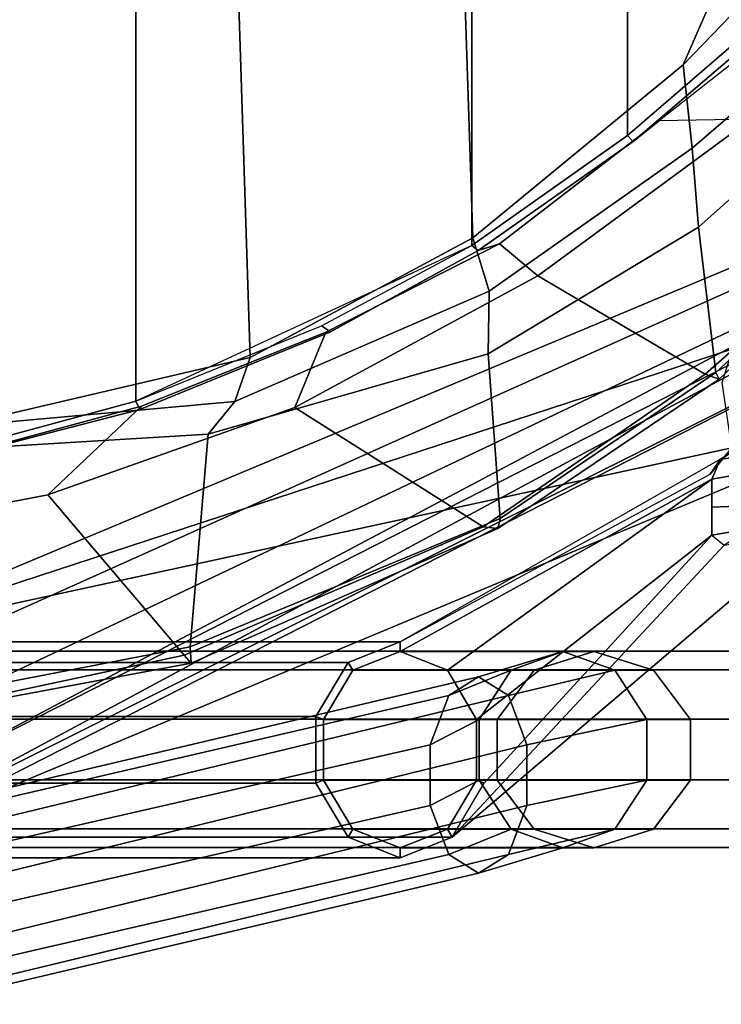
# Model space of a CAD drawing. Units: inches. Extents: x -2 to 325, y -6 to 100.
# Drawn here: x 305 to 308, y 37 to 41 of the extents above; entities that cross this region are included whole.
import ezdxf

# ---------------------------------------------------------------- set-up
doc = ezdxf.new("R2010")
doc.units = ezdxf.units.IN
doc.header["$MEASUREMENT"] = 0
for name, color, linetype in [('SEAT-ARM', 5, 'Continuous'), ('SEAT-BACKEDGE', 5, 'Continuous'), ('SEAT-BASE', 5, 'Continuous'), ('SEAT-FABRIC', 5, 'Continuous'), ('SEAT-OTHER', 7, 'Continuous')]:
    doc.layers.add(name, color=color, linetype=linetype)
doc.styles.get("Standard").update_dxf_attribs({"font": 'arial.ttf'})

# ---------------------------------------------------------------- blocks, each defined once
blk = doc.blocks.new('1SAYL_SIDE_4LEG_SUSPBCK_ARMS_0T')
at = {"layer": 'SEAT-ARM'}
for points in [[(-1.1975, 10.5074, 24.509), (1.2231, 11.0909, 26.9289), (1.408, 11.1744, 26.7504), (-1.0644, 10.5909, 24.2787)], [(-1.0644, 10.5909, 24.2787), (1.408, 11.1744, 26.7504), (1.5929, 11.0909, 26.5719), (-0.9314, 10.5074, 24.0483)], [(-1.2796, 10.2888, 24.6514), (1.1089, 10.8723, 27.0392), (1.2231, 11.0909, 26.9289), (-1.1975, 10.5074, 24.509)], [(-0.9314, 10.5074, 24.0483), (1.5929, 11.0909, 26.5719), (1.7071, 10.8723, 26.4616), (-0.8492, 10.2888, 23.9059)], [(-1.2796, 10.0186, 24.6514), (1.1089, 10.6021, 27.0392), (1.1089, 10.8723, 27.0392), (-1.2796, 10.2888, 24.6514)], [(-0.8492, 10.2888, 23.9059), (1.7071, 10.8723, 26.4616), (1.7071, 10.6021, 26.4616), (-0.8492, 10.0186, 23.9059)], [(-1.67, 10.3946, 24.0364), (-1.1975, 10.5074, 24.509), (-1.0644, 10.5909, 24.2787), (-1.4396, 10.4781, 23.9036)], [(-1.4396, 10.4781, 23.9036), (-1.0644, 10.5909, 24.2787), (-0.9314, 10.5074, 24.0483), (-1.2093, 10.3946, 23.7705)], [(-1.1975, 9.8, 24.509), (1.2231, 10.3835, 26.9289), (1.1089, 10.6021, 27.0392), (-1.2796, 10.0186, 24.6514)], [(-0.8492, 10.0186, 23.9059), (1.7071, 10.6021, 26.4616), (1.5929, 10.3835, 26.5719), (-0.9314, 9.8, 24.0483)], [(-1.8124, 10.176, 24.1187), (-1.2796, 10.2888, 24.6514), (-1.1975, 10.5074, 24.509), (-1.67, 10.3946, 24.0364)], [(-1.2093, 10.3946, 23.7705), (-0.9314, 10.5074, 24.0483), (-0.8492, 10.2888, 23.9059), (-1.0669, 10.176, 23.6883)], [(-1.6701, 10.3946, 22.7455), (-1.843, 10.3946, 23.3909), (-1.577, 10.4781, 23.3911), (-1.4397, 10.4781, 22.8785)], [(-1.843, 10.3946, 23.3909), (-1.67, 10.3946, 24.0364), (-1.4396, 10.4781, 23.9036), (-1.577, 10.4781, 23.3911)], [(-0.9252, 10.3946, 21.6797), (-1.6701, 10.3946, 22.7455), (-1.4397, 10.4781, 22.8785), (-0.7147, 10.4781, 21.8271)], [(-1.4397, 10.4781, 22.8785), (-1.577, 10.4781, 23.3911), (-1.311, 10.3946, 23.391), (-1.2094, 10.3946, 23.0115)], [(-1.577, 10.4781, 23.3911), (-1.4396, 10.4781, 23.9036), (-1.2093, 10.3946, 23.7705), (-1.311, 10.3946, 23.391)], [(-0.7147, 10.4781, 21.8271), (-1.4397, 10.4781, 22.8785), (-1.2094, 10.3946, 23.0115), (-0.5043, 10.3946, 21.9745)], [(-1.8125, 10.176, 22.6633), (-2.0074, 10.176, 23.391), (-1.843, 10.3946, 23.3909), (-1.6701, 10.3946, 22.7455)], [(-2.0074, 10.176, 23.391), (-1.8124, 10.176, 24.1187), (-1.67, 10.3946, 24.0364), (-1.843, 10.3946, 23.3909)], [(-1.0553, 10.176, 21.5886), (-1.8125, 10.176, 22.6633), (-1.6701, 10.3946, 22.7455), (-0.9252, 10.3946, 21.6797)], [(-1.2094, 10.3946, 23.0115), (-1.311, 10.3946, 23.391), (-1.1466, 10.176, 23.391), (-1.067, 10.176, 23.0937)], [(-1.311, 10.3946, 23.391), (-1.2093, 10.3946, 23.7705), (-1.0669, 10.176, 23.6883), (-1.1466, 10.176, 23.391)], [(-0.5043, 10.3946, 21.9745), (-1.2094, 10.3946, 23.0115), (-1.067, 10.176, 23.0937), (-0.3742, 10.176, 22.0656)], [(-1.0644, 9.7165, 24.2787), (1.408, 10.3, 26.7504), (1.2231, 10.3835, 26.9289), (-1.1975, 9.8, 24.509)], [(-0.9314, 9.8, 24.0483), (1.5929, 10.3835, 26.5719), (1.408, 10.3, 26.7504), (-1.0644, 9.7165, 24.2787)], [(-1.8124, 9.9058, 24.1187), (-1.2796, 10.0186, 24.6514), (-1.2796, 10.2888, 24.6514), (-1.8124, 10.176, 24.1187)], [(-1.0669, 10.176, 23.6883), (-0.8492, 10.2888, 23.9059), (-0.8492, 10.0186, 23.9059), (-1.0669, 9.9058, 23.6883)], [(-1.8125, 9.9058, 22.6633), (-2.0074, 9.9058, 23.391), (-2.0074, 10.176, 23.391), (-1.8125, 10.176, 22.6633)], [(-2.0074, 9.9058, 23.391), (-1.8124, 9.9058, 24.1187), (-1.8124, 10.176, 24.1187), (-2.0074, 10.176, 23.391)], [(-1.0553, 9.9058, 21.5886), (-1.8125, 9.9058, 22.6633), (-1.8125, 10.176, 22.6633), (-1.0553, 10.176, 21.5886)], [(-1.067, 10.176, 23.0937), (-1.1466, 10.176, 23.391), (-1.1466, 9.9058, 23.391), (-1.067, 9.9058, 23.0937)], [(-1.1466, 10.176, 23.391), (-1.0669, 10.176, 23.6883), (-1.0669, 9.9058, 23.6883), (-1.1466, 9.9058, 23.391)], [(-0.3742, 10.176, 22.0656), (-1.067, 10.176, 23.0937), (-1.067, 9.9058, 23.0937), (-0.3742, 9.9058, 22.0656)], [(-1.67, 9.6872, 24.0364), (-1.1975, 9.8, 24.509), (-1.2796, 10.0186, 24.6514), (-1.8124, 9.9058, 24.1187)], [(-1.0669, 9.9058, 23.6883), (-0.8492, 10.0186, 23.9059), (-0.9314, 9.8, 24.0483), (-1.2093, 9.6872, 23.7705)], [(-1.6701, 9.6872, 22.7455), (-1.843, 9.6872, 23.3909), (-2.0074, 9.9058, 23.391), (-1.8125, 9.9058, 22.6633)], [(-1.843, 9.6872, 23.3909), (-1.67, 9.6872, 24.0364), (-1.8124, 9.9058, 24.1187), (-2.0074, 9.9058, 23.391)], [(-0.9252, 9.6872, 21.6797), (-1.6701, 9.6872, 22.7455), (-1.8125, 9.9058, 22.6633), (-1.0553, 9.9058, 21.5886)], [(-1.067, 9.9058, 23.0937), (-1.1466, 9.9058, 23.391), (-1.311, 9.6872, 23.391), (-1.2094, 9.6872, 23.0115)], [(-1.1466, 9.9058, 23.391), (-1.0669, 9.9058, 23.6883), (-1.2093, 9.6872, 23.7705), (-1.311, 9.6872, 23.391)], [(-0.3742, 9.9058, 22.0656), (-1.067, 9.9058, 23.0937), (-1.2094, 9.6872, 23.0115), (-0.5043, 9.6872, 21.9745)], [(-1.4396, 9.6037, 23.9036), (-1.0644, 9.7165, 24.2787), (-1.1975, 9.8, 24.509), (-1.67, 9.6872, 24.0364)], [(-1.2093, 9.6872, 23.7705), (-0.9314, 9.8, 24.0483), (-1.0644, 9.7165, 24.2787), (-1.4396, 9.6037, 23.9036)], [(-1.4397, 9.6037, 22.8785), (-1.577, 9.6037, 23.3911), (-1.843, 9.6872, 23.3909), (-1.6701, 9.6872, 22.7455)], [(-1.577, 9.6037, 23.3911), (-1.4396, 9.6037, 23.9036), (-1.67, 9.6872, 24.0364), (-1.843, 9.6872, 23.3909)], [(-0.7147, 9.6038, 21.8271), (-1.4397, 9.6037, 22.8785), (-1.6701, 9.6872, 22.7455), (-0.9252, 9.6872, 21.6797)], [(-1.2094, 9.6872, 23.0115), (-1.311, 9.6872, 23.391), (-1.577, 9.6037, 23.3911), (-1.4397, 9.6037, 22.8785)], [(-1.311, 9.6872, 23.391), (-1.2093, 9.6872, 23.7705), (-1.4396, 9.6037, 23.9036), (-1.577, 9.6037, 23.3911)], [(-0.5043, 9.6872, 21.9745), (-1.2094, 9.6872, 23.0115), (-1.4397, 9.6037, 22.8785), (-0.7147, 9.6038, 21.8271)]]:
    blk.add_3dface(points, dxfattribs=at)
at = {"layer": 'SEAT-BACKEDGE'}
for points in [[(1.5589, 10.4301, 17.9478), (-0.9463, 10.43, 21.665), (-0.7147, 10.5218, 21.8271), (1.7904, 10.5219, 18.1099)], [(-0.9463, 10.43, 21.665), (-0.9252, 10.3946, 21.6797), (-0.7147, 10.4781, 21.8271), (-0.7147, 10.5218, 21.8271)], [(1.7904, 10.5219, 18.1099), (-0.7147, 10.5218, 21.8271), (-0.4832, 10.43, 21.9893), (2.0219, 10.4301, 18.2721)], [(-0.4832, 10.43, 21.9893), (-0.7147, 10.5218, 21.8271), (-0.7147, 10.4781, 21.8271), (-0.5043, 10.3946, 21.9745)], [(1.5799, 10.3947, 17.9625), (-3.704, 7.554, 17.0856), (-3.5493, 7.6844, 17.3079), (-3.1966, 8.0059, 18.7351)], [(-2.7378, 8.0442, 16.4434), (-3.704, 7.554, 17.0856), (1.5799, 10.3947, 17.9625), (1.4498, 10.1761, 17.8714)], [(-3.191, 8.4464, 20.8093), (-3.219, 8.4961, 21.1035), (-0.9463, 10.43, 21.665), (1.5589, 10.4301, 17.9478)], [(-3.219, 8.4961, 21.1035), (-2.1572, 9.1298, 21.6526), (-0.9463, 10.43, 21.665), (-3.219, 8.4961, 21.1035)], [(-3.1966, 8.0059, 18.7351), (-3.1966, 8.0059, 18.7351), (1.5589, 10.4301, 17.9478), (1.5799, 10.3947, 17.9625)], [(-3.191, 8.4464, 20.8093), (1.5589, 10.4301, 17.9478), (-3.1966, 8.0059, 18.7351), (-3.1478, 8.156, 19.3653)], [(-0.9463, 10.43, 21.665), (-1.0894, 10.1895, 21.5647), (-2.1027, 9.0861, 21.6721), (-2.1572, 9.1298, 21.6526)], [(-0.9463, 10.43, 21.665), (-1.0894, 10.1895, 21.5647), (-1.0553, 10.176, 21.5886), (-0.9252, 10.3946, 21.6797)], [(-0.4832, 10.43, 21.9893), (-0.5043, 10.3946, 21.9745), (-0.3742, 10.176, 22.0656), (-0.3401, 10.1895, 22.0895)], [(2.0219, 10.4301, 18.2721), (-0.4832, 10.43, 21.9893), (-0.3401, 10.1895, 22.0895), (2.165, 10.1896, 18.3723)], [(1.4498, 10.1761, 17.8714), (-2.6739, 7.9921, 16.4282), (-2.7378, 8.0442, 16.4434), (1.4498, 10.1761, 17.8714)], [(1.4498, 10.1761, 17.8714), (1.4498, 9.9059, 17.8714), (-2.704, 7.929, 16.4913), (-2.6739, 7.9921, 16.4282)], [(-2.1027, 9.0861, 21.6721), (-1.0553, 9.9058, 21.5886), (-1.0553, 10.176, 21.5886), (-1.0894, 10.1895, 21.5647)], [(-0.3401, 9.8923, 22.0895), (-0.3401, 10.1895, 22.0895), (-0.3742, 10.176, 22.0656), (-0.3742, 9.9058, 22.0656)], [(2.165, 10.1896, 18.3723), (-0.3401, 10.1895, 22.0895), (-0.3401, 9.8923, 22.0895), (2.165, 9.8924, 18.3723)], [(1.5799, 9.6873, 17.9625), (-2.6793, 7.7756, 16.7222), (-2.704, 7.929, 16.4913), (1.4498, 9.9059, 17.8714)], [(-2.1027, 9.0861, 21.6721), (-2.1027, 8.8361, 21.6721), (-0.9252, 9.6872, 21.6797), (-1.0553, 9.9058, 21.5886)], [(-0.3401, 9.8923, 22.0895), (-0.3742, 9.9058, 22.0656), (-0.5043, 9.6872, 21.9745), (-0.4832, 9.6519, 21.9893)], [(2.165, 9.8924, 18.3723), (-0.3401, 9.8923, 22.0895), (-0.4832, 9.6519, 21.9893), (2.0219, 9.6519, 18.2721)], [(1.7904, 9.5601, 18.1099), (-2.704, 7.679, 16.8356), (-2.6793, 7.7756, 16.7222), (1.5799, 9.6873, 17.9625)], [(-0.7147, 9.6038, 21.8271), (-0.9252, 9.6872, 21.6797), (-2.1027, 8.8361, 21.6721), (-0.7147, 9.6038, 21.8271)], [(-0.7147, 9.56, 21.8271), (-0.4832, 9.6519, 21.9893), (-0.5043, 9.6872, 21.9745), (-0.7147, 9.6038, 21.8271)], [(2.0219, 9.6519, 18.2721), (-0.4832, 9.6519, 21.9893), (-0.7147, 9.56, 21.8271), (1.7904, 9.5601, 18.1099)], [(-0.7147, 9.56, 21.8271), (-0.7147, 9.6038, 21.8271), (-2.1027, 8.8361, 21.6721), (-2.1414, 8.7467, 21.6475)], [(1.7904, 9.5601, 18.1099), (-2.1966, 8.2559, 18.7351), (-2.5493, 7.8094, 17.0579), (-2.704, 7.679, 16.8356)], [(1.7904, 9.5601, 18.1099), (-2.191, 8.6964, 20.8093), (-2.1478, 8.406, 19.3653), (-2.1966, 8.2559, 18.7351)], [(1.7904, 9.5601, 18.1099), (-0.7147, 9.56, 21.8271), (-2.0945, 8.8134, 21.1634), (-2.191, 8.6964, 20.8093)], [(-2.0945, 8.8134, 21.1634), (-2.1414, 8.7467, 21.6475), (-0.7147, 9.56, 21.8271), (-2.0945, 8.8134, 21.1634)], [(-2.1572, 9.1298, 21.6526), (-2.592, 9.0555, 21.9525), (-2.5435, 9.0092, 21.9707), (-2.1027, 9.0861, 21.6721)], [(-2.1027, 8.9611, 21.6721), (-2.1027, 9.0861, 21.6721), (-2.5435, 9.0092, 21.9707), (-2.5483, 8.9435, 21.9469)], [(-2.1027, 8.9611, 21.6721), (-2.5483, 8.9435, 21.9469), (-2.5435, 8.7592, 21.9707), (-2.1027, 8.8361, 21.6721)], [(-2.1414, 8.7467, 21.6475), (-2.1027, 8.8361, 21.6721), (-2.5435, 8.7592, 21.9707), (-2.5483, 8.6935, 21.9469)], [(-2.0945, 8.8134, 21.1634), (-2.1414, 8.7467, 21.6475), (-2.5094, 8.5237, 21.1696), (-2.191, 8.6964, 20.8093)], [(-2.5483, 8.6935, 21.9469), (-2.7849, 8.4329, 21.8118), (-2.5094, 8.5237, 21.1696), (-2.1414, 8.7467, 21.6475)]]:
    blk.add_3dface(points, dxfattribs=at)
at = {"layer": 'SEAT-BASE'}
for points in [[(-5.7546, 10.3933, 2.4075), (2.4587, 10.3933, 15.0203), (2.6742, 10.4769, 14.88), (-5.5391, 10.4769, 2.2672)], [(-5.5391, 10.4769, 2.2672), (2.6742, 10.4769, 14.88), (2.8897, 10.3933, 14.7396), (-5.3236, 10.3933, 2.1268)], [(-5.8878, 10.1746, 2.4942), (2.3255, 10.1746, 15.107), (2.4587, 10.3933, 15.0203), (-5.7546, 10.3933, 2.4075)], [(-5.3236, 10.3933, 2.1268), (2.8897, 10.3933, 14.7396), (3.0228, 10.1746, 14.6529), (-5.1905, 10.1746, 2.0401)], [(-5.8878, 9.9042, 2.4942), (2.3255, 9.9042, 15.107), (2.3255, 10.1746, 15.107), (-5.8878, 10.1746, 2.4942)], [(-5.1905, 10.1746, 2.0401), (3.0228, 10.1746, 14.6529), (3.0228, 9.9042, 14.6529), (-5.1905, 9.9042, 2.0401)], [(-5.7546, 9.6854, 2.4075), (2.4587, 9.6854, 15.0203), (2.3255, 9.9042, 15.107), (-5.8878, 9.9042, 2.4942)], [(-5.1905, 9.9042, 2.0401), (3.0228, 9.9042, 14.6529), (2.8897, 9.6854, 14.7396), (-5.3236, 9.6854, 2.1268)], [(-5.5391, 9.6019, 2.2672), (2.6742, 9.6019, 14.88), (2.4587, 9.6854, 15.0203), (-5.7546, 9.6854, 2.4075)], [(-5.3236, 9.6854, 2.1268), (2.8897, 9.6854, 14.7396), (2.6742, 9.6019, 14.88), (-5.5391, 9.6019, 2.2672)], [(1.4085, 8.7734, 16.1857), (1.4039, 8.7741, 16.0647), (0.4438, 8.5254, 15.9135), (0.436, 8.5117, 16.0309)], [(0.4438, 8.5254, 15.9135), (1.4039, 8.7741, 16.0647), (1.3542, 8.7314, 15.9958), (0.4614, 8.4895, 15.8528)], [(0.4614, -8.4895, 15.8528), (0.4614, 8.4895, 15.8528), (1.3542, 8.7314, 15.9958), (1.3542, -8.7314, 15.9958)], [(-0.3848, 8.1812, 15.8777), (0.436, 8.5117, 16.0309), (0.4438, 8.5254, 15.9135), (-0.4057, 8.1806, 15.7557)], [(0.4438, 8.5254, 15.9135), (0.4614, 8.4895, 15.8528), (-0.3653, 8.1529, 15.6979), (-0.4057, 8.1806, 15.7557)], [(-1.0342, 7.7959, 15.5537), (0.4614, 8.4895, 15.8528), (0.4614, -8.4895, 15.8528), (-1.0342, -7.7959, 15.5537)], [(-0.3848, 8.1812, 15.8777), (-0.4057, 8.1806, 15.7557), (-1.0622, 7.8184, 15.6129), (-1.1576, 7.7884, 15.7109)], [(-1.0622, 7.8184, 15.6129), (-0.4057, 8.1806, 15.7557), (-0.3653, 8.1529, 15.6979), (-1.0342, 7.7959, 15.5537)], [(-1.8688, 7.2386, 15.5268), (-1.1576, 7.7884, 15.7109), (-1.0622, 7.8184, 15.6129), (-1.7517, 7.3331, 15.4398)], [(-1.0622, 7.8184, 15.6129), (-1.0342, 7.7959, 15.5537), (-1.7271, 7.3056, 15.3784), (-1.7517, 7.3331, 15.4398)], [(-1.0342, 7.7959, 15.5537), (-1.0342, -7.7959, 15.5537), (-1.7271, -7.3056, 15.3784), (-1.7271, 7.3056, 15.3784)], [(-1.8688, 7.2386, 15.5268), (-1.7517, 7.3331, 15.4398), (-2.2456, 6.9107, 15.2979), (-2.2642, 6.9291, 15.4167)], [(-2.2456, 6.9107, 15.2979), (-1.7517, 7.3331, 15.4398), (-1.7271, 7.3056, 15.3784), (-2.2193, 6.8812, 15.2365)], [(-2.2193, 6.8812, 15.2365), (-1.7271, 7.3056, 15.3784), (-1.7271, -7.3056, 15.3784), (-2.2193, -6.8812, 15.2365)]]:
    blk.add_3dface(points, dxfattribs=at)
at = {"layer": 'SEAT-FABRIC'}
for points in [[(1.4017, 9.8113, 17.6306), (1.4073, 9.8783, 17.5423), (0.2149, 9.6553, 17.3383), (0.2189, 9.5834, 17.4229)], [(1.423, 9.8706, 17.4324), (0.2459, 9.6204, 17.2231), (0.2149, 9.6553, 17.3383), (1.4073, 9.8783, 17.5423)], [(1.423, 9.8706, 17.4324), (1.8876, 9.105, 16.3842), (0.8527, 8.9063, 16.2301), (0.2459, 9.6204, 17.2231)], [(1.2957, 8.7057, 18.3102), (1.4017, 9.8113, 17.6306), (0.2189, 9.5834, 17.4229), (0.1395, 8.6361, 18.079)], [(-1.1598, 9.0111, 17.083), (0.2189, 9.5834, 17.4229), (0.2149, 9.6553, 17.3383), (-1.1501, 9.0559, 17.0012)], [(-1.0849, 9.0479, 16.8984), (-1.1501, 9.0559, 17.0012), (0.2149, 9.6553, 17.3383), (0.2459, 9.6204, 17.2231)], [(-1.0849, 9.0479, 16.8984), (0.2459, 9.6204, 17.2231), (0.8527, 8.9063, 16.2301), (-0.2464, 8.5173, 16.0395)], [(-1.1071, 8.2782, 17.6706), (0.1395, 8.6361, 18.079), (0.2189, 9.5834, 17.4229), (-1.1598, 9.0111, 17.083)], [(1.4085, 8.7734, 16.1857), (0.436, 8.5117, 16.0309), (0.8527, 8.9063, 16.2301), (1.8876, 9.105, 16.3842)], [(-2.0733, 8.369, 16.579), (-2.1346, 8.3902, 16.6608), (-1.1501, 9.0559, 17.0012), (-1.0849, 9.0479, 16.8984)], [(-2.1199, 8.3612, 16.7715), (-1.1598, 9.0111, 17.083), (-1.1501, 9.0559, 17.0012), (-2.1346, 8.3902, 16.6608)], [(-2.0733, 8.369, 16.579), (-1.0849, 9.0479, 16.8984), (-0.2464, 8.5173, 16.0395), (-1.3274, 7.9309, 15.7991)], [(-1.1071, 8.2782, 17.6706), (-1.1598, 9.0111, 17.083), (-2.1199, 8.3612, 16.7715), (-2.043, 7.7133, 17.2768)], [(-0.3848, 8.1812, 15.8777), (-0.2464, 8.5173, 16.0395), (0.8527, 8.9063, 16.2301), (0.436, 8.5117, 16.0309)], [(1.2744, 8.6029, 18.3345), (1.2957, 8.7057, 18.3102), (0.1395, 8.6361, 18.079), (0.0212, 8.49, 18.0879)], [(-1.1118, 7.9997, 17.7656), (0.0212, 8.49, 18.0879), (0.1395, 8.6361, 18.079), (-1.1071, 8.2782, 17.6706)], [(0.0212, 8.49, 18.0879), (-0.0481, 8.2937, 18.0766), (1.2744, 8.6029, 18.3345), (0.0212, 8.49, 18.0879)], [(-0.0481, 8.2937, 18.0766), (0.0147, 6.3549, 17.5224), (1.0587, 6.5566, 17.7331), (1.2744, 8.6029, 18.3345)], [(-0.3848, 8.1812, 15.8777), (-1.1576, 7.7884, 15.7109), (-1.3274, 7.9309, 15.7991), (-0.2464, 8.5173, 16.0395)], [(-1.1118, 7.9997, 17.7656), (-1.0385, 7.7615, 17.7714), (-0.0481, 8.2937, 18.0766), (0.0212, 8.49, 18.0879)], [(-3.001, 7.5524, 16.2204), (-3.0243, 7.5479, 16.3071), (-2.1346, 8.3902, 16.6608), (-2.0733, 8.369, 16.579)], [(-3.0231, 7.5199, 16.4052), (-2.1199, 8.3612, 16.7715), (-2.1346, 8.3902, 16.6608), (-3.0243, 7.5479, 16.3071)], [(-2.6784, 7.1473, 16.9709), (-2.043, 7.7133, 17.2768), (-2.1199, 8.3612, 16.7715), (-3.0231, 7.5199, 16.4052)], [(-3.001, 7.5524, 16.2204), (-2.0733, 8.369, 16.579), (-1.3274, 7.9309, 15.7991), (-2.2788, 7.2312, 15.5452)], [(-0.0481, 8.2937, 18.0766), (-1.0385, 7.7615, 17.7714), (-0.9786, 5.9578, 17.2701), (0.0147, 6.3549, 17.5224)], [(-2.0148, 7.3625, 17.3954), (-1.1118, 7.9997, 17.7656), (-1.1071, 8.2782, 17.6706), (-2.043, 7.7133, 17.2768)], [(-1.1118, 7.9997, 17.7656), (-2.0148, 7.3625, 17.3954), (-1.9745, 6.9919, 17.375), (-1.0385, 7.7615, 17.7714)], [(-1.3274, 7.9309, 15.7991), (-1.1576, 7.7884, 15.7109), (-1.8688, 7.2386, 15.5268), (-2.2788, 7.2312, 15.5452)], [(-0.9786, 5.9578, 17.2701), (-1.0385, 7.7615, 17.7714), (-1.9745, 6.9919, 17.375), (-2.8624, 4.9576, 16.6356)], [(-2.0148, 7.3625, 17.3954), (-2.043, 7.7133, 17.2768), (-2.6784, 7.1473, 16.9709), (-2.5341, 6.916, 17.1347)], [(-2.0148, 7.3625, 17.3954), (-2.5341, 6.916, 17.1347), (-2.4863, 6.4601, 17.113), (-1.9745, 6.9919, 17.375)], [(-1.8688, 7.2386, 15.5268), (-2.2788, 7.2312, 15.5452), (-2.2642, 6.9291, 15.4167), (-1.8688, 7.2386, 15.5268)], [(-2.4863, 6.4601, 17.113), (-2.8866, 5.9727, 16.8831), (-2.8624, 4.9576, 16.6356), (-1.9745, 6.9919, 17.375)]]:
    blk.add_3dface(points, dxfattribs=at)
at = {"layer": 'SEAT-OTHER'}
blk.add_attdef('OTHER', (-6, -2), '', height=2, dxfattribs=at)

msp = doc.modelspace()

# ---------------------------------------------------------------- block references
at = {"rotation": 180}
msp.add_blockref('1SAYL_SIDE_4LEG_SUSPBCK_ARMS_0T', (306.0035, 47.9068), dxfattribs=at)

doc.saveas('drawing.dxf')
